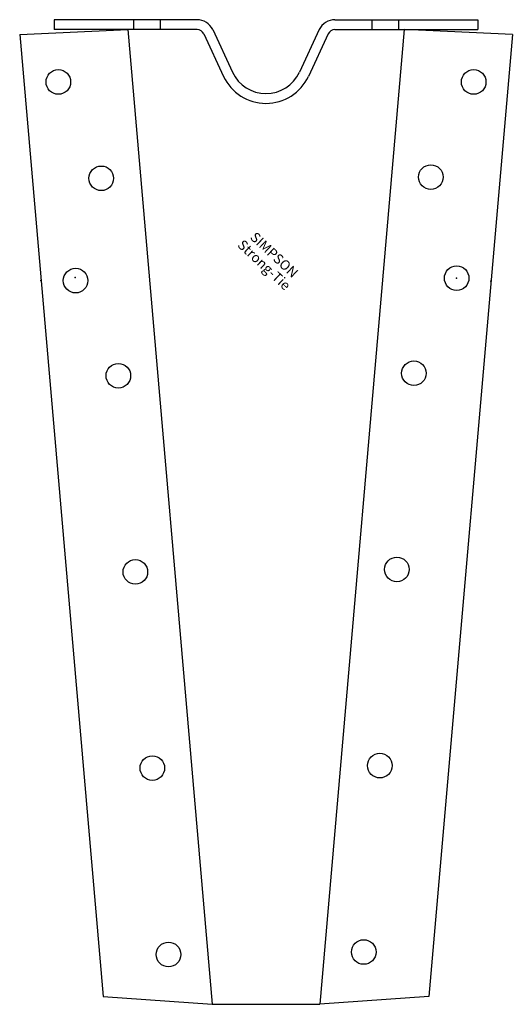
# Model space of a CAD drawing. Extents: x -50 to 50, y -200 to 0.
import ezdxf
from ezdxf.enums import TextEntityAlignment as Align

# ---------------------------------------------------------------- set-up
doc = ezdxf.new("R2010")
doc.units = 0
doc.layers.get('0').update_dxf_attribs({"linetype": 'CONTINUOUS'})
doc.styles.add('SST', font='romans.shx')

# ---------------------------------------------------------------- blocks, each defined once
blk = doc.blocks.new('SIMPSON-STRONG-TIE')
at = {"linetype": 'CONTINUOUS', "style": 'SST'}
for s, p in [('SIMPSON', (0, 0)), ('Strong-Tie', (-2.05, -2.05))]:
    blk.add_text(s, height=2, rotation=316.9415, dxfattribs=at).set_placement(p, align=Align.CENTER)

msp = doc.modelspace()

# ---------------------------------------------------------------- linework, layer by layer
for p, q in [((-14, 0), (-43.07, 0)), ((-43.07, 0), (-43.07, -2)), ((-26.95, 0), (-26.95, -2)), ((14, 0), (43.07, 0)), ((21.5, 0), (21.5, -2)), ((26.95, 0), (26.95, -2)), ((43.07, 0), (43.07, -2)), ((-50.08, -3.01), (-28.09, -2)), ((-14, -2), (-43.07, -2)), ((-28.09, -2), (-10.92, -200)), ((-21.5, 0), (-21.5, -2)), ((28.09, -2), (10.92, -200)), ((14, -2), (43.07, -2)), ((50.09, -3.01), (28.09, -2)), ((-50.08, -3.01), (-33.13, -198.44)), ((-12.64, -2.87), (-8.61, -11.51)), ((-10.83, -2.02), (-6.8, -10.67)), ((10.83, -2.02), (6.8, -10.67)), ((12.64, -2.87), (8.61, -11.51)), ((50.09, -3.01), (33.14, -198.44)), ((-33.13, -198.44), (-10.92, -200)), ((33.14, -198.44), (10.92, -200)), ((-10.92, -200), (10.92, -200))]:
    msp.add_line(p, q)
for centre in [(-42.22, -12.65), (42.23, -12.65), (-33.5, -32.22), (33.52, -31.97), (38.77, -52.5), (-38.72, -53), (-30.02, -72.32), (30.07, -71.82), (-26.56, -112.17), (26.61, -111.67), (-23.11, -152.02), (23.15, -151.52), (-19.82, -189.88), (19.87, -189.38)]:
    msp.add_circle(centre, 2.5)
for centre, radius, start, end in [((-14, -3.5), 3.5, 25.3769, 90), ((14, -3.5), 3.5, 90, 154.6231), ((-14, -3.5), 1.5, 25.3769, 90), ((14, -3.5), 1.5, 90, 154.6231), ((0, -7.5), 9.5, 204.987, 335.013), ((0, -7.5), 7.5, 204.987, 335.013)]:
    msp.add_arc(centre, radius, start, end)
for p in [(-45.75, -52.95), (-38.78, -52.35), (-38.78, -52.35), (38.77, -52.5), (38.77, -52.5), (45.74, -53.1)]:
    msp.add_point(p)

# ---------------------------------------------------------------- block references
msp.add_blockref('SIMPSON-STRONG-TIE', (1, -48.5))

doc.saveas('drawing.dxf')
